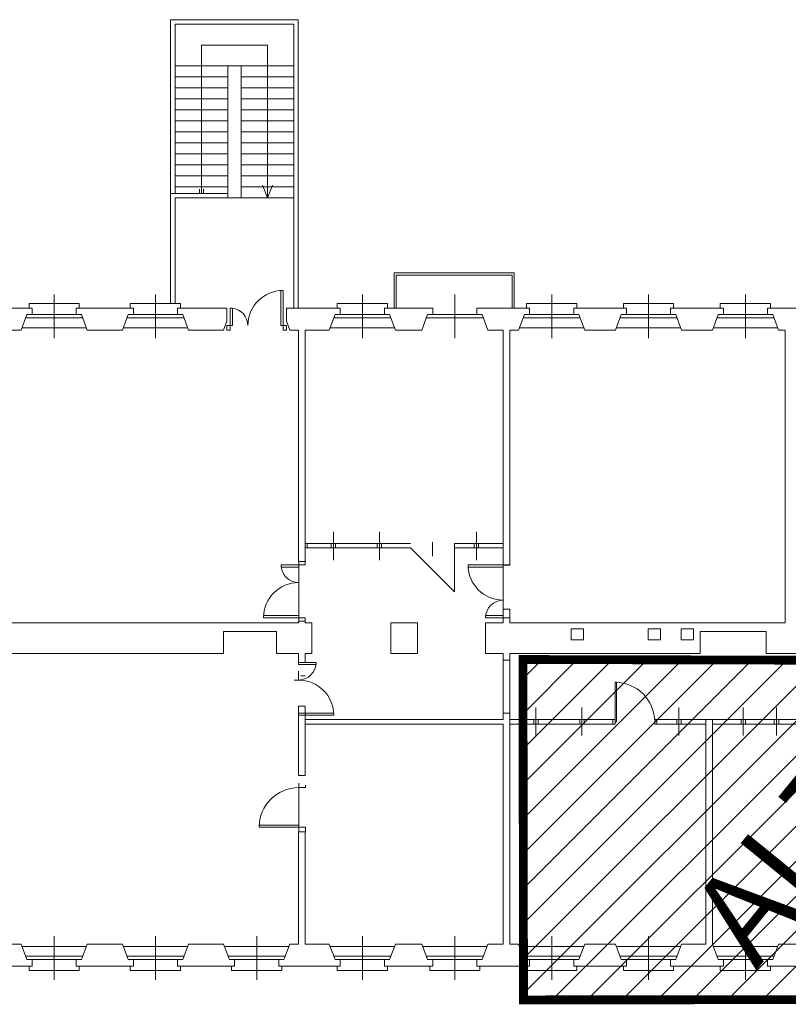
# Model space of a CAD drawing. Extents: x -1397 to 4292, y -3657 to 652.
# Drawn here: x 3912 to 4087, y -293 to -70 of the extents above; entities that cross this region are included whole.
import ezdxf
from ezdxf.enums import TextEntityAlignment as Align

# ---------------------------------------------------------------- set-up
doc = ezdxf.new("R2010")
doc.units = 0
doc.header["$MEASUREMENT"] = 0
doc.layers.get('0').update_dxf_attribs({"linetype": 'CONTINUOUS'})
for name, color, linetype in [('centro_document', 40, 'CONTINUOUS'), ('ED-INFISSI', 6, 'CONTINUOUS'), ('ED-MURI', 5, 'CONTINUOUS'), ('porte', 6, 'CONTINUOUS'), ('SCALE', 6, 'CONTINUOUS'), ('simbolo_rei', 7, 'CONTINUOUS')]:
    doc.layers.add(name, color=color, linetype=linetype)
doc.styles.add('ROMAND', font='swissl.ttf', dxfattribs={"width": 0.8, "height": 0.4})

msp = doc.modelspace()

# ---------------------------------------------------------------- hatches: boundary and pattern name
at = {"layer": 'centro_document', "lineweight": 0, "ltscale": 3}
h = msp.add_hatch(dxfattribs=at)
h.set_pattern_fill('ANSI31', color=256, scale=45, angle=180)
h.set_pattern_definition([(225, (3357.7276, 10.408), (3.977476, -3.977476), [])])
h.paths.add_polyline_path([(4026.82, -292.46), (4276.77, -292.23), (4277.37, -211.57), (4277.37, -202.57), (4277.37, -187.55), (4192.21, -187.69), (4192.21, -141.29), (4090.89, -141.29), (4090.59, -215.28), (4026.69, -215.13)])

# ---------------------------------------------------------------- linework, layer by layer
at = {"layer": 'centro_document', "lineweight": 0, "ltscale": 3, "const_width": 2}
msp.add_lwpolyline([(4026.82, -292.46), (4276.77, -292.23), (4277.37, -211.57), (4277.37, -211.57), (4277.37, -202.57), (4277.37, -202.57), (4277.37, -187.55), (4192.21, -187.69), (4192.21, -141.29), (4090.89, -141.29), (4090.59, -215.28), (4026.69, -215.13)], close=True, dxfattribs=at)
at = {"layer": 'ED-INFISSI', "lineweight": 0}
for p, q in [((3920.21, -142.12), (3920.21, -132.22)), ((3943.21, -142.12), (3943.21, -132.22)), ((3990.21, -142.12), (3990.21, -132.22)), ((4011.21, -132.22), (4011.21, -142.12)), ((4033.21, -142.12), (4033.21, -132.22)), ((4055.21, -142.12), (4055.21, -132.22)), ((4077.21, -142.12), (4077.21, -132.22)), ((3925.91, -134.29), (3914.51, -134.29)), ((3914.51, -134.29), (3914.51, -135.29)), ((3925.91, -135.29), (3925.91, -134.29)), ((3948.91, -134.29), (3937.51, -134.29)), ((3937.51, -134.29), (3937.51, -135.29)), ((3948.91, -135.29), (3948.91, -134.29)), ((3995.91, -134.29), (3984.51, -134.29)), ((3984.51, -134.29), (3984.51, -135.29)), ((3995.91, -135.29), (3995.91, -134.29)), ((4038.91, -134.29), (4027.51, -134.29)), ((4027.51, -134.29), (4027.51, -135.29)), ((4038.91, -135.29), (4038.91, -134.29)), ((4060.91, -134.29), (4049.51, -134.29)), ((4049.51, -134.29), (4049.51, -135.29)), ((4060.91, -135.29), (4060.91, -134.29)), ((4082.91, -134.29), (4071.51, -134.29)), ((4071.51, -134.29), (4071.51, -135.29)), ((4082.91, -135.29), (4082.91, -134.29)), ((3926.71, -137.55), (3913.71, -137.55)), ((3925.21, -136.79), (3915.21, -136.79)), ((3949.71, -137.55), (3936.71, -137.55)), ((3948.21, -136.79), (3938.21, -136.79)), ((3996.71, -137.55), (3983.71, -137.55)), ((3995.21, -136.79), (3985.21, -136.79)), ((4004.71, -137.55), (4017.71, -137.55)), ((4006.21, -136.79), (4016.21, -136.79)), ((4039.71, -137.55), (4026.71, -137.55)), ((4038.21, -136.79), (4028.21, -136.79)), ((4061.71, -137.55), (4048.71, -137.55)), ((4060.21, -136.79), (4050.21, -136.79)), ((4083.71, -137.55), (4070.71, -137.55)), ((4082.21, -136.79), (4072.21, -136.79)), ((3912.89, -139.79), (3927.52, -139.79)), ((3935.89, -139.79), (3950.52, -139.79)), ((3982.89, -139.79), (3997.52, -139.79)), ((4025.89, -139.79), (4040.52, -139.79)), ((4047.89, -139.79), (4062.52, -139.79)), ((4069.89, -139.79), (4084.52, -139.79)), ((3983.63, -186.14), (3983.63, -192.54)), ((3994.07, -186.14), (3994.07, -192.54)), ((4016.11, -186.14), (4016.11, -192.54)), ((3977.21, -188.79), (4001.11, -188.79)), ((4001.11, -189.79), (3977.21, -189.79)), ((3977.71, -188.79), (3977.71, -189.79)), ((3983.13, -188.79), (3983.13, -189.79)), ((3984.13, -188.79), (3984.13, -189.79)), ((3993.57, -188.79), (3993.57, -189.79)), ((3994.57, -188.79), (3994.57, -189.79)), ((4011.11, -199.79), (4001.11, -189.79)), ((4006.11, -188.46), (4006.11, -191.67)), ((4022.21, -188.79), (4011.11, -188.79)), ((4011.11, -189.79), (4011.11, -188.79)), ((4011.11, -189.79), (4022.21, -189.79)), ((4011.11, -189.79), (4011.11, -199.79)), ((4015.61, -188.79), (4015.61, -189.79)), ((4016.61, -188.79), (4016.61, -189.79)), ((3977.21, -215.79), (3976.21, -215.79)), ((3976.21, -225.72), (3977.21, -225.72)), ((4029.63, -226.03), (4029.63, -232.43)), ((4040.07, -226.03), (4040.07, -232.43)), ((4062.11, -226.03), (4062.11, -232.43)), ((4076.74, -226.03), (4076.74, -232.43)), ((4084.28, -226.03), (4084.28, -232.43)), ((4023.71, -228.79), (4047.11, -228.79)), ((4047.11, -229.79), (4023.71, -229.79)), ((4029.13, -228.79), (4029.13, -229.79)), ((4030.13, -228.79), (4030.13, -229.79)), ((4039.57, -228.79), (4039.57, -229.79)), ((4040.57, -228.79), (4040.57, -229.79)), ((4047.11, -228.79), (4047.11, -229.79)), ((4068.21, -228.79), (4057.11, -228.79)), ((4057.11, -229.79), (4057.11, -228.79)), ((4057.11, -229.79), (4068.21, -229.79)), ((4061.61, -228.79), (4061.61, -229.79)), ((4062.61, -228.79), (4062.61, -229.79)), ((4069.71, -228.79), (4128.01, -228.79)), ((4128.01, -229.79), (4069.71, -229.79)), ((4076.24, -228.79), (4076.24, -229.79)), ((4077.24, -228.79), (4077.24, -229.79)), ((4083.78, -228.79), (4083.78, -229.79)), ((4084.78, -228.79), (4084.78, -229.79)), ((3920.21, -277.96), (3920.21, -287.86)), ((3943.21, -277.96), (3943.21, -287.86)), ((3966.21, -277.96), (3966.21, -287.86)), ((3990.21, -277.96), (3990.21, -287.86)), ((4011.21, -277.96), (4011.21, -287.86)), ((4033.21, -277.96), (4033.21, -287.86)), ((4055.21, -277.96), (4055.21, -287.86)), ((4077.21, -277.96), (4077.21, -287.86)), ((3912.89, -280.29), (3927.52, -280.29)), ((3935.89, -280.29), (3950.52, -280.29)), ((3958.89, -280.29), (3973.52, -280.29)), ((3982.89, -280.29), (3997.52, -280.29)), ((4003.89, -280.29), (4018.52, -280.29)), ((4025.89, -280.29), (4040.52, -280.29)), ((4047.89, -280.29), (4062.52, -280.29)), ((4069.89, -280.29), (4084.52, -280.29)), ((3926.71, -282.52), (3913.71, -282.52)), ((3925.21, -283.29), (3915.21, -283.29)), ((3949.71, -282.52), (3936.71, -282.52)), ((3948.21, -283.29), (3938.21, -283.29)), ((3972.71, -282.52), (3959.71, -282.52)), ((3971.21, -283.29), (3961.21, -283.29)), ((3996.71, -282.52), (3983.71, -282.52)), ((3995.21, -283.29), (3985.21, -283.29)), ((4017.71, -282.52), (4004.71, -282.52)), ((4016.21, -283.29), (4006.21, -283.29)), ((4039.71, -282.52), (4026.71, -282.52)), ((4038.21, -283.29), (4028.21, -283.29)), ((4061.71, -282.52), (4048.71, -282.52)), ((4060.21, -283.29), (4050.21, -283.29)), ((4083.71, -282.52), (4070.71, -282.52)), ((4082.21, -283.29), (4072.21, -283.29)), ((3914.51, -285.79), (3914.51, -284.79)), ((3925.91, -285.79), (3914.51, -285.79)), ((3925.91, -284.79), (3925.91, -285.79)), ((3937.51, -285.79), (3937.51, -284.79)), ((3948.91, -285.79), (3937.51, -285.79)), ((3948.91, -284.79), (3948.91, -285.79)), ((3960.51, -285.79), (3960.51, -284.79)), ((3971.91, -285.79), (3960.51, -285.79)), ((3971.91, -284.79), (3971.91, -285.79)), ((3984.51, -285.79), (3984.51, -284.79)), ((3995.91, -285.79), (3984.51, -285.79)), ((3995.91, -284.79), (3995.91, -285.79)), ((4005.51, -285.79), (4005.51, -284.79)), ((4016.91, -285.79), (4005.51, -285.79)), ((4016.91, -284.79), (4016.91, -285.79)), ((4027.51, -285.79), (4027.51, -284.79)), ((4038.91, -285.79), (4027.51, -285.79)), ((4038.91, -284.79), (4038.91, -285.79)), ((4049.51, -285.79), (4049.51, -284.79)), ((4060.91, -285.79), (4049.51, -285.79)), ((4060.91, -284.79), (4060.91, -285.79)), ((4071.51, -285.79), (4071.51, -284.79)), ((4082.91, -285.79), (4071.51, -285.79)), ((4082.91, -284.79), (4082.91, -285.79))]:
    msp.add_line(p, q, dxfattribs=at)
msp.add_lwpolyline([(4047.91, -229.29), (4047.91, -220.29), (4047.61, -220.29), (4047.61, -229.29)], close=True, dxfattribs=at)
for points in [[(4047.11, -228.79), (4047.61, -228.79), (4047.61, -229.79), (4047.11, -229.79)], [(4057.11, -228.79), (4056.61, -228.79), (4056.61, -229.79), (4057.11, -229.79)]]:
    msp.add_lwpolyline(points, dxfattribs=at)
msp.add_arc((4047.61, -229.29), 9, 0, 90, dxfattribs=at)
at = {"layer": 'ED-MURI', "lineweight": 0}
for p, q in [((3959.67, -80.29), (3959.67, -110.29)), ((3959.67, -80.29), (3962.67, -80.29)), ((3962.67, -110.29), (3962.67, -80.29)), ((3959.67, -110.29), (3962.17, -110.29)), ((3962.17, -110.29), (3962.67, -110.29)), ((4024.71, -127.29), (3997.41, -127.29)), ((3997.41, -127.29), (3997.41, -135.29)), ((4024.71, -135.29), (4024.71, -127.29)), ((3997.91, -127.79), (4024.21, -127.79)), ((3997.91, -135.29), (3997.91, -127.79)), ((4024.21, -127.79), (4024.21, -135.29)), ((3902.21, -135.29), (3915.21, -135.29)), ((3915.21, -135.29), (3915.21, -136.79)), ((3925.21, -135.29), (3938.21, -135.29)), ((3925.21, -135.29), (3925.21, -136.79)), ((3938.21, -135.29), (3938.21, -136.79)), ((3948.21, -135.29), (3959.46, -135.29)), ((3948.21, -135.29), (3948.21, -136.79)), ((3972.96, -135.29), (3985.21, -135.29)), ((3985.21, -135.29), (3985.21, -136.79)), ((3995.21, -135.29), (4006.21, -135.29)), ((3995.21, -135.29), (3995.21, -136.79)), ((4006.21, -135.29), (4006.21, -136.79)), ((4016.21, -135.29), (4028.21, -135.29)), ((4016.21, -135.29), (4016.21, -136.79)), ((4028.21, -135.29), (4028.21, -136.79)), ((4038.21, -135.29), (4050.21, -135.29)), ((4038.21, -135.29), (4038.21, -136.79)), ((4050.21, -135.29), (4050.21, -136.79)), ((4060.21, -135.29), (4072.21, -135.29)), ((4060.21, -135.29), (4060.21, -136.79)), ((4072.21, -135.29), (4072.21, -136.79)), ((4082.21, -135.29), (4093.21, -135.29)), ((4082.21, -135.29), (4082.21, -136.79)), ((3912.71, -140.29), (3914.01, -136.79)), ((3915.21, -136.79), (3914.01, -136.79)), ((3926.41, -136.79), (3925.21, -136.79)), ((3926.41, -136.79), (3927.71, -140.29)), ((3935.71, -140.29), (3937.01, -136.79)), ((3938.21, -136.79), (3937.01, -136.79)), ((3949.41, -136.79), (3948.21, -136.79)), ((3949.41, -136.79), (3950.71, -140.29)), ((3982.71, -140.29), (3984.01, -136.79)), ((3985.21, -136.79), (3984.01, -136.79)), ((3996.41, -136.79), (3995.21, -136.79)), ((3996.41, -136.79), (3997.71, -140.29)), ((4003.71, -140.29), (4005.01, -136.79)), ((4006.21, -136.79), (4005.01, -136.79)), ((4017.41, -136.79), (4016.21, -136.79)), ((4017.41, -136.79), (4018.71, -140.29)), ((4025.71, -140.29), (4027.01, -136.79)), ((4028.21, -136.79), (4027.01, -136.79)), ((4039.41, -136.79), (4038.21, -136.79)), ((4039.41, -136.79), (4040.71, -140.29)), ((4047.71, -140.29), (4049.01, -136.79)), ((4050.21, -136.79), (4049.01, -136.79)), ((4061.41, -136.79), (4060.21, -136.79)), ((4061.41, -136.79), (4062.71, -140.29)), ((4069.71, -140.29), (4071.01, -136.79)), ((4072.21, -136.79), (4071.01, -136.79)), ((4083.41, -136.79), (4082.21, -136.79)), ((4083.41, -136.79), (4084.71, -140.29)), ((3904.71, -140.29), (3912.71, -140.29)), ((3927.71, -140.29), (3935.71, -140.29)), ((3950.71, -140.29), (3958.71, -140.29)), ((3973.71, -140.29), (3975.71, -140.29)), ((3975.71, -192.89), (3975.71, -140.29)), ((3977.21, -192.89), (3977.21, -140.29)), ((3977.21, -140.29), (3982.71, -140.29)), ((3997.71, -140.29), (4003.71, -140.29)), ((4018.71, -140.29), (4022.21, -140.29)), ((4022.21, -140.29), (4022.21, -193.72)), ((4023.71, -140.29), (4023.71, -193.72)), ((4023.71, -140.29), (4025.71, -140.29)), ((4040.71, -140.29), (4045.71, -140.29)), ((4045.71, -140.29), (4047.71, -140.29)), ((4062.71, -140.29), (4069.71, -140.29)), ((4084.71, -140.29), (4086.21, -140.29)), ((4086.21, -140.29), (4086.21, -206.79)), ((3975.71, -192.89), (3977.21, -192.89)), ((4022.21, -193.72), (4023.71, -193.72)), ((4022.21, -203.72), (4023.71, -203.72)), ((4022.21, -203.72), (4022.21, -206.79)), ((4023.71, -203.72), (4023.71, -206.79)), ((3838.71, -206.79), (3975.71, -206.79)), ((3975.71, -206.39), (3975.71, -206.79)), ((3977.21, -206.39), (3975.71, -206.39)), ((3977.21, -206.79), (3977.21, -206.39)), ((3978.71, -206.79), (3977.21, -206.79)), ((3978.71, -213.79), (3978.71, -206.79)), ((3996.71, -213.79), (3996.71, -206.79)), ((3996.71, -206.79), (4002.71, -206.79)), ((4002.71, -206.79), (4002.71, -213.79)), ((4018.21, -206.79), (4018.21, -213.79)), ((4018.21, -206.79), (4022.21, -206.79)), ((4023.71, -206.79), (4086.21, -206.79)), ((3958.71, -208.79), (3970.71, -208.79)), ((3958.71, -213.79), (3958.71, -208.79)), ((3970.71, -208.79), (3970.71, -213.79)), ((4037.62, -210.64), (4037.62, -208.14)), ((4037.62, -208.14), (4040.42, -208.14)), ((4040.42, -208.14), (4040.42, -210.64)), ((4055.16, -210.64), (4055.16, -208.14)), ((4055.16, -208.14), (4057.96, -208.14)), ((4057.96, -208.14), (4057.96, -210.64)), ((4062.64, -210.64), (4062.64, -208.14)), ((4062.64, -208.14), (4065.44, -208.14)), ((4065.44, -208.14), (4065.44, -210.64)), ((4066.91, -208.79), (4081.91, -208.79)), ((4066.91, -213.79), (4066.91, -208.79)), ((4081.91, -213.79), (4081.91, -208.79)), ((4040.42, -210.64), (4037.62, -210.64)), ((4057.96, -210.64), (4055.16, -210.64)), ((4065.44, -210.64), (4062.64, -210.64)), ((3835.71, -213.79), (3958.71, -213.79)), ((3970.71, -213.79), (3975.71, -213.79)), ((3975.71, -213.79), (3975.71, -215.79)), ((3977.21, -215.79), (3977.21, -213.79)), ((3977.21, -213.79), (3978.71, -213.79)), ((4002.71, -213.79), (3996.71, -213.79)), ((4022.21, -213.79), (4018.21, -213.79)), ((4022.21, -213.79), (4022.21, -215.29)), ((4066.91, -213.79), (4023.71, -213.79)), ((4023.71, -213.79), (4023.71, -215.29)), ((4092.01, -213.79), (4081.91, -213.79)), ((3975.71, -215.79), (3977.21, -215.79)), ((4022.21, -215.29), (4023.71, -215.29)), ((4022.21, -215.29), (4022.21, -227.29)), ((4023.71, -215.29), (4023.71, -227.29)), ((3975.71, -225.72), (3977.21, -225.72)), ((3975.71, -241.49), (3975.71, -225.72)), ((3977.21, -225.72), (3977.21, -241.49)), ((4022.21, -228.79), (4022.21, -227.29)), ((4022.21, -227.29), (4023.71, -227.29)), ((4023.71, -227.29), (4023.71, -279.79)), ((3977.21, -228.79), (4022.21, -228.79)), ((3977.21, -229.79), (4022.21, -229.79)), ((4022.21, -279.79), (4022.21, -229.79)), ((4068.21, -228.79), (4068.21, -279.79)), ((4069.71, -228.79), (4068.21, -228.79)), ((4069.71, -279.79), (4069.71, -228.79)), ((3977.21, -241.49), (3975.77, -241.49)), ((3975.71, -279.79), (3975.71, -254.24)), ((3977.21, -254.24), (3977.21, -279.79)), ((3912.71, -279.79), (3904.71, -279.79)), ((3914.01, -283.29), (3912.71, -279.79)), ((3927.71, -279.79), (3926.41, -283.29)), ((3935.71, -279.79), (3927.71, -279.79)), ((3937.01, -283.29), (3935.71, -279.79)), ((3950.71, -279.79), (3949.41, -283.29)), ((3958.71, -279.79), (3950.71, -279.79)), ((3960.01, -283.29), (3958.71, -279.79)), ((3973.71, -279.79), (3972.41, -283.29)), ((3975.71, -279.79), (3973.71, -279.79)), ((3982.71, -279.79), (3977.21, -279.79)), ((3984.01, -283.29), (3982.71, -279.79)), ((3997.71, -279.79), (3996.41, -283.29)), ((4003.71, -279.79), (3997.71, -279.79)), ((4005.01, -283.29), (4003.71, -279.79)), ((4018.71, -279.79), (4017.41, -283.29)), ((4022.21, -279.79), (4018.71, -279.79)), ((4025.71, -279.79), (4023.71, -279.79)), ((4027.01, -283.29), (4025.71, -279.79)), ((4040.71, -279.79), (4039.41, -283.29)), ((4047.71, -279.79), (4040.71, -279.79)), ((4049.01, -283.29), (4047.71, -279.79)), ((4062.71, -279.79), (4061.41, -283.29)), ((4068.21, -279.79), (4062.71, -279.79)), ((4071.01, -283.29), (4069.71, -279.79)), ((4084.71, -279.79), (4083.41, -283.29)), ((4090.71, -279.79), (4084.71, -279.79)), ((3914.01, -283.29), (3915.21, -283.29)), ((3915.21, -283.29), (3915.21, -284.79)), ((3925.21, -283.29), (3926.41, -283.29)), ((3925.21, -283.29), (3925.21, -284.79)), ((3937.01, -283.29), (3938.21, -283.29)), ((3938.21, -283.29), (3938.21, -284.79)), ((3948.21, -283.29), (3949.41, -283.29)), ((3948.21, -283.29), (3948.21, -284.79)), ((3960.01, -283.29), (3961.21, -283.29)), ((3961.21, -283.29), (3961.21, -284.79)), ((3971.21, -283.29), (3972.41, -283.29)), ((3971.21, -283.29), (3971.21, -284.79)), ((3984.01, -283.29), (3985.21, -283.29)), ((3985.21, -283.29), (3985.21, -284.79)), ((3995.21, -283.29), (3996.41, -283.29)), ((3995.21, -283.29), (3995.21, -284.79)), ((4005.01, -283.29), (4006.21, -283.29)), ((4006.21, -283.29), (4006.21, -284.79)), ((4016.21, -283.29), (4017.41, -283.29)), ((4016.21, -283.29), (4016.21, -284.79)), ((4027.01, -283.29), (4028.21, -283.29)), ((4028.21, -283.29), (4028.21, -284.79)), ((4038.21, -283.29), (4039.41, -283.29)), ((4038.21, -283.29), (4038.21, -284.79)), ((4049.01, -283.29), (4050.21, -283.29)), ((4050.21, -283.29), (4050.21, -284.79)), ((4060.21, -283.29), (4061.41, -283.29)), ((4060.21, -283.29), (4060.21, -284.79)), ((4071.01, -283.29), (4072.21, -283.29)), ((4072.21, -283.29), (4072.21, -284.79)), ((4082.21, -283.29), (4083.41, -283.29)), ((4082.21, -283.29), (4082.21, -284.79)), ((3915.21, -284.79), (3902.21, -284.79)), ((3938.21, -284.79), (3925.21, -284.79)), ((3961.21, -284.79), (3948.21, -284.79)), ((3985.21, -284.79), (3971.21, -284.79)), ((4006.21, -284.79), (3995.21, -284.79)), ((4028.21, -284.79), (4016.21, -284.79)), ((4050.21, -284.79), (4038.21, -284.79)), ((4072.21, -284.79), (4060.21, -284.79)), ((4093.21, -284.79), (4082.21, -284.79))]:
    msp.add_line(p, q, dxfattribs=at)
at = {"layer": 'ED-MURI', "lineweight": 0, "ltscale": 2}
for p, q in [((3959.46, -136.29), (3959.46, -135.29)), ((3959.46, -136.29), (3959.46, -138.27)), ((3972.96, -136.29), (3972.96, -135.29)), ((3972.96, -136.29), (3972.96, -138.27)), ((3959.46, -138.27), (3958.71, -140.29)), ((3972.96, -138.27), (3973.71, -140.29))]:
    msp.add_line(p, q, dxfattribs=at)
at = {"layer": 'porte', "lineweight": 0}
for p, q in [((3975.77, -193.64), (3975.77, -192.89)), ((3975.77, -193.64), (3975.77, -205.64)), ((3975.77, -193.64), (3977.21, -193.64)), ((3977.21, -193.64), (3977.21, -192.89)), ((4022.21, -193.64), (4022.21, -205.64)), ((4022.21, -193.64), (4023.71, -193.64)), ((3975.77, -205.64), (3975.77, -206.39)), ((3977.21, -205.64), (3975.77, -205.64)), ((3977.21, -205.64), (3977.21, -206.39)), ((4023.71, -205.64), (4022.21, -205.64)), ((3975.77, -243.24), (3975.77, -244.24)), ((3977.27, -244.24), (3977.27, -243.64)), ((3977.27, -244.24), (3975.77, -244.24)), ((3975.77, -253.24), (3975.77, -244.24)), ((3977.27, -253.24), (3975.77, -253.24)), ((3975.77, -253.24), (3975.77, -254.24)), ((3977.21, -254.24), (3975.77, -254.24)), ((3977.27, -253.24), (3977.27, -254.24))]:
    msp.add_line(p, q, dxfattribs=at)
for points in [[(3972.21, -139.29), (3972.21, -131.29), (3971.71, -131.29), (3971.71, -139.29)], [(3960.21, -139.29), (3960.21, -135.29), (3960.71, -135.29), (3960.71, -139.29)], [(3975.77, -193.64), (3971.77, -193.64), (3971.77, -194.14), (3975.77, -194.14)], [(4022.21, -193.64), (4014.21, -193.64), (4014.21, -194.14), (4022.21, -194.14)], [(3975.77, -205.64), (3967.77, -205.64), (3967.77, -205.14), (3975.77, -205.14)], [(4022.21, -205.64), (4018.21, -205.64), (4018.21, -205.14), (4022.21, -205.14)], [(3975.71, -215.79), (3979.71, -215.79), (3979.71, -216.29), (3975.71, -216.29)], [(3975.71, -227.79), (3983.71, -227.79), (3983.71, -227.29), (3975.71, -227.29)], [(3975.77, -253.24), (3966.77, -253.24), (3966.77, -252.74), (3975.77, -252.74)]]:
    msp.add_lwpolyline(points, close=True, dxfattribs=at)
for points in [[(3960.21, -140.29), (3959.46, -140.29), (3959.46, -139.29), (3960.21, -139.29), (3960.21, -140.29)], [(3972.96, -140.29), (3972.21, -140.29), (3972.21, -139.29), (3972.96, -139.29), (3972.96, -140.29)]]:
    msp.add_lwpolyline(points, dxfattribs=at)
for centre, radius, start, end in [((3972.21, -139.29), 8, 90, 180), ((3960.1, -139.34), 4.1, 0.7991, 81.5728), ((3975.77, -193.64), 4, 180, 270), ((4022.21, -193.64), 8, 180, 270), ((3975.77, -205.64), 8, 90, 180), ((4022.21, -205.64), 4, 90, 180), ((3975.71, -215.79), 4, 270, 0), ((3975.71, -227.79), 8, 0, 90), ((3975.77, -253.24), 9, 90, 180)]:
    msp.add_arc(centre, radius, start, end, dxfattribs=at)
at = {"layer": 'SCALE', "lineweight": 0}
for p, q in [((3946.67, -69.79), (3946.67, -134.29)), ((3946.67, -69.79), (3975.67, -69.79)), ((3947.67, -70.79), (3947.67, -109.29)), ((3947.67, -70.79), (3974.67, -70.79)), ((3962.67, -70.79), (3974.67, -70.79)), ((3974.67, -70.79), (3974.67, -135.29)), ((3975.67, -69.79), (3975.67, -135.29)), ((3953.67, -75.58), (3968.67, -75.58)), ((3953.67, -109.29), (3953.67, -75.58)), ((3968.67, -75.58), (3968.67, -110.29)), ((3947.67, -80.29), (3959.67, -80.29)), ((3962.67, -80.29), (3974.67, -80.29)), ((3947.67, -82.79), (3959.67, -82.79)), ((3962.67, -82.79), (3974.67, -82.79)), ((3947.67, -85.29), (3959.67, -85.29)), ((3962.67, -85.29), (3974.67, -85.29)), ((3947.67, -87.79), (3959.67, -87.79)), ((3962.67, -87.79), (3974.67, -87.79)), ((3947.67, -90.29), (3959.67, -90.29)), ((3962.67, -90.29), (3974.67, -90.29)), ((3947.67, -92.79), (3959.67, -92.79)), ((3962.67, -92.79), (3974.67, -92.79)), ((3947.67, -95.29), (3959.67, -95.29)), ((3962.67, -95.29), (3974.67, -95.29)), ((3947.67, -97.79), (3959.67, -97.79)), ((3962.67, -97.79), (3974.67, -97.79)), ((3947.67, -100.29), (3959.67, -100.29)), ((3962.67, -100.29), (3974.67, -100.29)), ((3947.67, -102.79), (3959.67, -102.79)), ((3962.67, -102.79), (3974.67, -102.79)), ((3947.67, -105.29), (3959.67, -105.29)), ((3962.67, -105.29), (3974.67, -105.29)), ((3946.67, -109.29), (3959.67, -109.29)), ((3947.67, -107.79), (3959.67, -107.79)), ((3953.19, -109.29), (3953.19, -108.32)), ((3954.14, -108.32), (3954.14, -109.29)), ((3962.67, -107.79), (3974.67, -107.79)), ((3967.57, -107.39), (3968.67, -110.29)), ((3968.67, -110.29), (3969.77, -107.39)), ((3947.67, -110.29), (3959.67, -110.29)), ((3947.67, -110.29), (3947.67, -134.29)), ((3962.67, -110.29), (3974.67, -110.29))]:
    msp.add_line(p, q, dxfattribs=at)
at = {"layer": 'simbolo_rei', "lineweight": 0}
for p, q in [((3975.71, -217.79), (3975.71, -219.85)), ((3976.21, -218.85), (3977.21, -218.85)), ((3975.71, -219.85), (3974.71, -219.85)), ((3975.71, -225.79), (3975.71, -227.79))]:
    msp.add_line(p, q, dxfattribs=at)

# ---------------------------------------------------------------- texts
at = {"style": 'ROMAND'}
msp.add_text('ALTRO ENTE', height=21, rotation=50.8749, dxfattribs=at).set_placement((4124.36, -214.21), align=Align.MIDDLE_CENTER)

doc.saveas('drawing.dxf')
